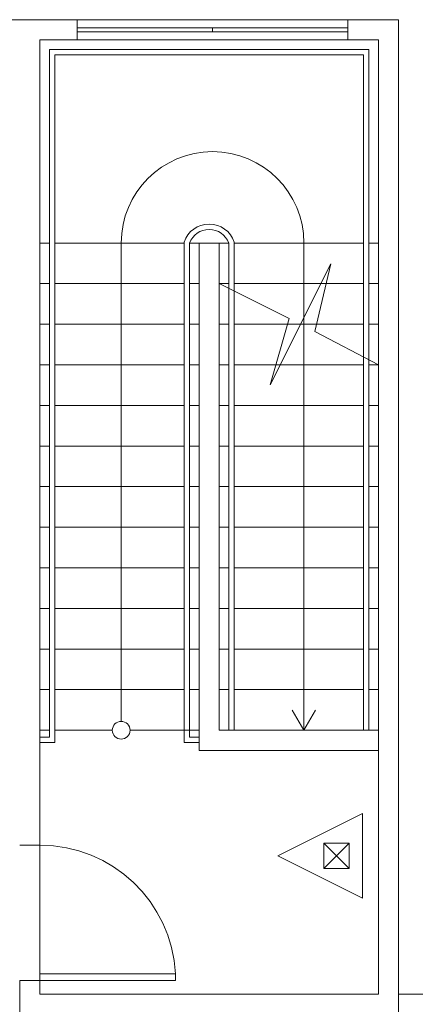
# Model space of a CAD drawing. Units: millimetres. Extents: x 122 to 676, y -3 to 76.
# Drawn here: x 564 to 567, y 38 to 45 of the extents above; entities that cross this region are included whole.
import ezdxf

# ---------------------------------------------------------------- set-up
doc = ezdxf.new("R2010")
doc.units = ezdxf.units.MM
doc.header["$MEASUREMENT"] = 0
doc.linetypes.add('HIDDEN', pattern=[0.9525, 0.635, -0.3175])
doc.layers.get('0').update_dxf_attribs({"lineweight": 18})
for name, color, linetype in [('_.10_50_', 252, 'Continuous'), ('_ARQ_.30_ALVEXT', 4, 'Continuous'), ('_INT_.10_ELEVISTA1', 1, 'Continuous'), ('_INT_.10_PROJEÇÃO', 1, 'HIDDEN'), ('EQUIP', 7, 'Continuous')]:
    doc.layers.add(name, color=color, linetype=linetype)
doc.layers.add('_ARQ_.20_ESQBXA', color=2, linetype='Continuous', lineweight=15)

msp = doc.modelspace()

# ---------------------------------------------------------------- linework, layer by layer
at = {"color": 251, "lineweight": 5, "ltscale": 0.04, "true_color": 0x636466}
for p, q in [((565.3859, 43.6969), (565.2909, 43.6969)), ((565.5809, 43.6969), (565.5109, 43.6969))]:
    msp.add_line(p, q, dxfattribs=at)
at = {"layer": '_.10_50_', "color": 251, "lineweight": 5, "true_color": 0x636466}
msp.add_line((564.1859, 39.2469), (564.1859, 38.2769), dxfattribs=at)
at = {"layer": '_ARQ_.20_ESQBXA', "color": 251, "lineweight": 5, "ltscale": 0.04, "true_color": 0x636466}
for p, q in [((564.4609, 45.2869), (566.4609, 45.2869)), ((564.4609, 45.2569), (566.4609, 45.2569)), ((565.4609, 45.2869), (565.4609, 45.2569))]:
    msp.add_line(p, q, dxfattribs=at)
at = {"layer": '_ARQ_.20_ESQBXA', "color": 251, "lineweight": 5, "true_color": 0x636466}
msp.add_lwpolyline([(564.1859, 38.2469), (565.1859, 38.2469), (565.1859, 38.2969), (564.1859, 38.2969)], close=True, dxfattribs=at)
at = {"layer": '_ARQ_.30_ALVEXT', "color": 251, "lineweight": 5, "true_color": 0x636466}
for p, q in [((563.7859, 45.3469), (564.4609, 45.3469)), ((564.4609, 45.1969), (564.4609, 45.3469)), ((566.4609, 45.3469), (564.4609, 45.3469)), ((566.4609, 45.1969), (566.4609, 45.3469)), ((566.4609, 45.3469), (566.8359, 45.3469)), ((566.8359, 45.3469), (566.8359, 37.8469)), ((564.1859, 45.1969), (564.1859, 39.2469)), ((564.4609, 45.1969), (564.1859, 45.1969)), ((564.4609, 45.1969), (566.4609, 45.1969)), ((566.6859, 45.1969), (566.4609, 45.1969)), ((566.6859, 45.1969), (566.6859, 38.1469)), ((564.2559, 43.6969), (564.1859, 43.6969)), ((565.2509, 43.6969), (564.2959, 43.6969)), ((564.7859, 43.6969), (564.7859, 40.1626)), ((565.3609, 43.6969), (565.3609, 39.9469)), ((565.3609, 43.6969), (565.5109, 43.6969)), ((565.5109, 43.6969), (565.5109, 40.0969)), ((566.5759, 43.6969), (565.6209, 43.6969)), ((566.1359, 40.0969), (566.1359, 43.6969)), ((566.6859, 43.6969), (566.6159, 43.6969)), ((566.3345, 43.5441), (565.8873, 42.6496)), ((566.2174, 43.0436), (566.3345, 43.5441)), ((564.2559, 43.3969), (564.1859, 43.3969)), ((565.2509, 43.3969), (564.2959, 43.3969)), ((565.3609, 43.3969), (565.2909, 43.3969)), ((565.5809, 43.3969), (565.5109, 43.3969)), ((566.0263, 43.1392), (565.5109, 43.3969)), ((566.5759, 43.3969), (565.6209, 43.3969)), ((566.6859, 43.3969), (566.6159, 43.3969)), ((564.2559, 43.0969), (564.1859, 43.0969)), ((565.2509, 43.0969), (564.2959, 43.0969)), ((565.3609, 43.0969), (565.2909, 43.0969)), ((565.5809, 43.0969), (565.5109, 43.0969)), ((566.5759, 43.0969), (565.6209, 43.0969)), ((565.8873, 42.6496), (566.0263, 43.1392)), ((566.6859, 43.0969), (566.6159, 43.0969)), ((566.6859, 42.7969), (566.2174, 43.0436)), ((564.2559, 42.7969), (564.1859, 42.7969)), ((565.2509, 42.7969), (564.2959, 42.7969)), ((565.3609, 42.7969), (565.2909, 42.7969)), ((565.5809, 42.7969), (565.5109, 42.7969)), ((566.5759, 42.7969), (565.6209, 42.7969)), ((566.6859, 42.7969), (566.6159, 42.7969)), ((564.2559, 42.4969), (564.1859, 42.4969)), ((565.2509, 42.4969), (564.2959, 42.4969)), ((565.3609, 42.4969), (565.2909, 42.4969)), ((565.5809, 42.4969), (565.5109, 42.4969)), ((566.5759, 42.4969), (565.6209, 42.4969)), ((566.6859, 42.4969), (566.6159, 42.4969)), ((564.2559, 42.1969), (564.1859, 42.1969)), ((565.2509, 42.1969), (564.2959, 42.1969)), ((565.3609, 42.1969), (565.2909, 42.1969)), ((565.5809, 42.1969), (565.5109, 42.1969)), ((566.5759, 42.1969), (565.6209, 42.1969)), ((566.6859, 42.1969), (566.6159, 42.1969)), ((564.2559, 41.8969), (564.1859, 41.8969)), ((565.2509, 41.8969), (564.2959, 41.8969)), ((565.3609, 41.8969), (565.2909, 41.8969)), ((565.5809, 41.8969), (565.5109, 41.8969)), ((566.5759, 41.8969), (565.6209, 41.8969)), ((566.6859, 41.8969), (566.6159, 41.8969)), ((564.2559, 41.5969), (564.1859, 41.5969)), ((565.2509, 41.5969), (564.2959, 41.5969)), ((565.3609, 41.5969), (565.2909, 41.5969)), ((565.5809, 41.5969), (565.5109, 41.5969)), ((566.5759, 41.5969), (565.6209, 41.5969)), ((566.6859, 41.5969), (566.6159, 41.5969)), ((564.2559, 41.2969), (564.1859, 41.2969)), ((565.2509, 41.2969), (564.2959, 41.2969)), ((565.3609, 41.2969), (565.2909, 41.2969)), ((565.5809, 41.2969), (565.5109, 41.2969)), ((566.5759, 41.2969), (565.6209, 41.2969)), ((566.6859, 41.2969), (566.6159, 41.2969)), ((564.2559, 40.9969), (564.1859, 40.9969)), ((565.2509, 40.9969), (564.2959, 40.9969)), ((565.3609, 40.9969), (565.2909, 40.9969)), ((565.5809, 40.9969), (565.5109, 40.9969)), ((566.5759, 40.9969), (565.6209, 40.9969)), ((566.6859, 40.9969), (566.6159, 40.9969)), ((564.2559, 40.6969), (564.1859, 40.6969)), ((565.2509, 40.6969), (564.2959, 40.6969)), ((565.3609, 40.6969), (565.2909, 40.6969)), ((565.5809, 40.6969), (565.5109, 40.6969)), ((566.5759, 40.6969), (565.6209, 40.6969)), ((566.6859, 40.6969), (566.6159, 40.6969)), ((564.2559, 40.3969), (564.1859, 40.3969)), ((565.2509, 40.3969), (564.2959, 40.3969)), ((565.3609, 40.3969), (565.2909, 40.3969)), ((565.5809, 40.3969), (565.5109, 40.3969)), ((566.5759, 40.3969), (565.6209, 40.3969)), ((566.6859, 40.3969), (566.6159, 40.3969)), ((566.1359, 40.0969), (566.0492, 40.2453)), ((566.1359, 40.0969), (566.2226, 40.2453)), ((564.2559, 40.0969), (564.1859, 40.0969)), ((564.7202, 40.0969), (564.2959, 40.0969)), ((565.3609, 40.0969), (564.8516, 40.0969)), ((566.6859, 40.0969), (565.5109, 40.0969)), ((566.6859, 39.9469), (565.3609, 39.9469)), ((564.1859, 39.2469), (564.0359, 39.2469)), ((564.0359, 38.2469), (564.0359, 33.2885)), ((564.1859, 38.2469), (564.0359, 38.2469)), ((564.1859, 38.2469), (564.1859, 38.1469)), ((566.6859, 38.1469), (564.1859, 38.1469)), ((568.4859, 38.1469), (566.8359, 38.1469))]:
    msp.add_line(p, q, dxfattribs=at)
msp.add_circle((564.7859, 40.0969), 0.0657, dxfattribs=at)
msp.add_arc((565.4609, 43.6969), 0.675, 0, 180, dxfattribs=at)
at = {"layer": '_INT_.10_ELEVISTA1', "color": 251, "lineweight": 5, "ltscale": 0.04, "true_color": 0x636466}
for p, q in [((564.2559, 45.1269), (564.2559, 40.0469)), ((566.6159, 45.1269), (564.2559, 45.1269)), ((566.6159, 45.1269), (566.6159, 43.0969)), ((564.2959, 45.0869), (564.2959, 40.0069)), ((566.5759, 45.0869), (564.2959, 45.0869)), ((566.5759, 45.0869), (566.5759, 43.0969)), ((565.2509, 43.7038), (565.2509, 40.0069)), ((565.2909, 43.6969), (565.2909, 40.0469)), ((565.5809, 43.6969), (565.5809, 43.0969)), ((565.6209, 43.7038), (565.6209, 43.0969)), ((565.5809, 43.0969), (565.5809, 40.0969)), ((565.6209, 43.0969), (565.6209, 40.0969)), ((566.5759, 43.0969), (566.5759, 40.0969)), ((566.6159, 43.0969), (566.6159, 40.0969)), ((564.2559, 40.0469), (564.1859, 40.0469)), ((565.2909, 40.0469), (565.3609, 40.0469)), ((564.2959, 40.0069), (564.1859, 40.0069)), ((565.2509, 40.0069), (565.3609, 40.0069))]:
    msp.add_line(p, q, dxfattribs=at)
for radius, start, end in [(0.1951, 18.53851, 161.46149), (0.1551, 20.81542, 159.18458)]:
    msp.add_arc((565.4359, 43.6417), radius, start, end, dxfattribs=at)
at = {"layer": '_INT_.10_PROJEÇÃO', "color": 251, "lineweight": 5, "ltscale": 25, "true_color": 0x636466}
msp.add_arc((564.1882, 38.248), 0.9989, 2.80517, 90.13243, dxfattribs=at)
at = {"layer": 'EQUIP', "color": 10, "lineweight": 5, "ltscale": 0.04}
for p, q in [((566.4714, 39.0753), (566.2839, 39.2628)), ((566.2839, 39.0753), (566.4714, 39.2628))]:
    msp.add_line(p, q, dxfattribs=at)
for points in [[(566.569, 38.8566), (566.569, 39.4816), (565.944, 39.1691), (565.944, 39.1691)], [(566.4714, 39.0753), (566.4714, 39.2628), (566.2839, 39.2628), (566.2839, 39.0753)]]:
    msp.add_lwpolyline(points, close=True, dxfattribs=at)

doc.saveas('drawing.dxf')
